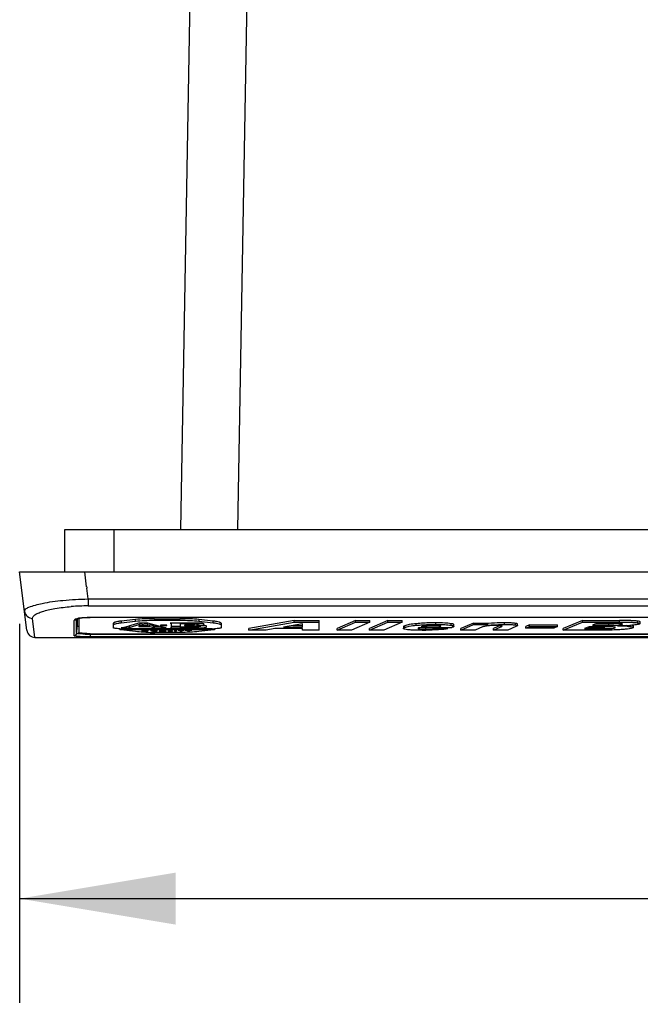
# Model space of a CAD drawing. Units: inches. Extents: x 0 to 17, y 0 to 11.
# Drawn here: x 3.5 to 4.2, y 8.8 to 10 of the extents above; entities that cross this region are included whole.
import ezdxf

# ---------------------------------------------------------------- set-up
doc = ezdxf.new("R2010")
doc.units = ezdxf.units.IN
doc.header["$LTSCALE"] = 0.935
doc.header["$MEASUREMENT"] = 0
doc.layers.get('0').update_dxf_attribs({"linetype": 'CONTINUOUS'})
doc.styles.get("Standard").update_dxf_attribs({"font": 'txt', "width": 0.8})
doc.dimstyles.new('DIMSTYLE_1', dxfattribs={"dimtxt": 0.15625, "dimasz": 0.1875, "dimexe": 0.125, "dimexo": 0.0625, "dimgap": 0.078125, "dimtad": 0, "dimtih": 1, "dimtoh": 1, "dimdec": 1, "dimlfac": 2, "dimzin": 0, "dimdsep": 46, "dimtxsty": 'STANDARD', "dimblk": '_FILLED', "dimblk1": '_FILLED', "dimblk2": '_FILLED', "dimcen": 0.09, "dimadec": 1, "dimazin": 0, "dimtp": 0.05, "dimtm": 0.05, "dimtfac": 1, "dimtdec": 1, "dimtofl": 0, "dimtmove": 0, "dimatfit": 3, "dimldrblk": '_FILLED', "dimfxl": 1, "dimtolj": 1, "dimtzin": 0, "dimarcsym": 0})

# ---------------------------------------------------------------- blocks, each defined once
blk = doc.blocks.new('_FILLED')
at = {"color": 0, "linetype": 'BYBLOCK'}
blk.add_solid([(0, 0), (-1, 0.1667), (-1, -0.1667)], dxfattribs=at)
blk = doc.blocks.new('*D1')
at = {"color": 2, "linetype": 'CONTINUOUS'}
for p, q in [((3.485, 9.2421), (3.485, 8.7872)), ((9.1347, 9.2421), (9.1347, 8.7872)), ((3.485, 8.9122), (5.9192, 8.9122)), ((9.1347, 8.9122), (6.7005, 8.9122))]:
    blk.add_line(p, q, dxfattribs=at)
at = {"color": 2, "linetype": 'CONTINUOUS', "xscale": 0.1875, "yscale": 0.1875, "zscale": 0.1875, "rotation": 180}
blk.add_blockref('_FILLED', (3.485, 8.9122), dxfattribs=at)
at = {"color": 2, "linetype": 'CONTINUOUS', "xscale": 0.1875, "yscale": 0.1875, "zscale": 0.1875}
blk.add_blockref('_FILLED', (9.1347, 8.9122), dxfattribs=at)
at = {"color": 2, "linetype": 'CONTINUOUS', "insert": (6.3099, 8.9903), "char_height": 0.15625, "width": 0.625, "attachment_point": 2, "line_spacing_factor": 0.9}
blk.add_mtext('287.0', dxfattribs=at)

msp = doc.modelspace()

# ---------------------------------------------------------------- linework, layer by layer
at = {"color": 7, "linetype": 'CONTINUOUS'}
for p, q in [((3.6892, 9.9936), (3.6781, 9.3554)), ((3.747, 9.3554), (3.7581, 9.9936)), ((3.5392, 9.3046), (3.5392, 9.3554)), ((3.5392, 9.3554), (9.0805, 9.3554)), ((3.5982, 9.3554), (3.5982, 9.3046)), ((3.4937, 9.2345), (3.485, 9.3046)), ((3.485, 9.3046), (4.2429, 9.3046)), ((3.5654, 9.2865), (3.5632, 9.3046)), ((3.5655, 9.2865), (3.5655, 9.285)), ((3.5672, 9.2721), (3.5656, 9.285)), ((3.5672, 9.2721), (3.5672, 9.2637)), ((3.5672, 9.2721), (9.0525, 9.2721)), ((3.5672, 9.2637), (9.0525, 9.2637)), ((3.5034, 9.2259), (3.5006, 9.2488)), ((3.5534, 9.2478), (3.5534, 9.2479)), ((3.5535, 9.2479), (3.5535, 9.2481)), ((3.5539, 9.2482), (3.5539, 9.2398)), ((3.5555, 9.2487), (3.56, 9.2494)), ((3.5559, 9.2488), (3.5559, 9.2319)), ((3.5596, 9.2494), (3.5562, 9.2489)), ((3.566, 9.2499), (3.5596, 9.2494)), ((3.56, 9.2494), (3.5666, 9.2499)), ((3.5666, 9.2499), (3.5697, 9.2499)), ((3.5697, 9.2499), (3.5697, 9.25)), ((4.6406, 9.25), (3.5697, 9.25)), ((3.6242, 9.2474), (3.607, 9.2455)), ((3.6242, 9.2454), (3.6242, 9.2474)), ((3.6471, 9.2484), (3.6471, 9.2465)), ((3.6471, 9.2484), (3.6773, 9.2484)), ((3.6773, 9.2465), (3.6773, 9.2484)), ((3.7002, 9.2474), (3.7002, 9.2454)), ((3.7174, 9.2455), (3.7002, 9.2474)), ((3.5504, 9.2279), (3.5504, 9.2464)), ((3.5518, 9.2468), (3.5505, 9.2465)), ((3.5535, 9.2307), (3.5539, 9.2398)), ((3.5975, 9.2375), (3.5975, 9.2429)), ((3.6054, 9.2363), (3.6054, 9.2352)), ((3.6054, 9.2352), (3.6063, 9.2354)), ((3.6063, 9.2354), (3.6083, 9.2355)), ((3.6069, 9.2373), (3.6164, 9.2373)), ((3.607, 9.2455), (3.607, 9.2435)), ((3.607, 9.2435), (3.6242, 9.2454)), ((3.6083, 9.2363), (3.6083, 9.2355)), ((3.7161, 9.2363), (3.6083, 9.2363)), ((3.6083, 9.2355), (3.7161, 9.2355)), ((3.6278, 9.2432), (3.6121, 9.2381)), ((3.6158, 9.2393), (3.6164, 9.2393)), ((3.617, 9.2396), (3.6164, 9.2393)), ((3.6164, 9.2373), (3.6164, 9.2393)), ((3.6164, 9.2373), (3.617, 9.2376)), ((3.628, 9.2432), (3.617, 9.2396)), ((3.617, 9.2376), (3.6306, 9.2421)), ((3.617, 9.2396), (3.617, 9.2376)), ((3.6388, 9.2432), (3.6278, 9.2432)), ((3.628, 9.2396), (3.628, 9.239)), ((3.6391, 9.2396), (3.628, 9.2396)), ((3.628, 9.239), (3.6415, 9.239)), ((3.6306, 9.2421), (3.6306, 9.2432)), ((3.6306, 9.2421), (3.6391, 9.2396)), ((3.6391, 9.2416), (3.6335, 9.2432)), ((3.6567, 9.238), (3.6388, 9.2432)), ((3.6391, 9.2396), (3.6391, 9.2416)), ((3.6391, 9.2409), (3.6415, 9.2409)), ((3.6415, 9.239), (3.6415, 9.2409)), ((3.6458, 9.2397), (3.6415, 9.2409)), ((3.6415, 9.239), (3.6458, 9.2377)), ((3.6458, 9.2377), (3.6458, 9.2397)), ((3.6466, 9.2393), (3.6458, 9.2397)), ((3.6458, 9.2377), (3.6466, 9.2373)), ((3.6466, 9.2393), (3.6466, 9.2373)), ((3.6466, 9.2393), (3.6524, 9.2393)), ((3.6466, 9.2373), (3.6608, 9.2373)), ((3.6471, 9.2465), (3.6773, 9.2465)), ((3.6542, 9.2406), (3.6542, 9.24)), ((3.6618, 9.2406), (3.6542, 9.2406)), ((3.6542, 9.24), (3.6618, 9.24)), ((3.6608, 9.2373), (3.6567, 9.238)), ((3.6618, 9.24), (3.6618, 9.2406)), ((3.6968, 9.2432), (3.6658, 9.2432)), ((3.666, 9.2373), (3.6998, 9.2373)), ((3.6669, 9.2432), (3.6669, 9.238)), ((3.6669, 9.2393), (3.6783, 9.2393)), ((3.6783, 9.238), (3.6783, 9.2432)), ((3.6783, 9.2425), (3.6911, 9.2425)), ((3.6944, 9.238), (3.6783, 9.238)), ((3.6831, 9.2406), (3.6831, 9.24)), ((3.6911, 9.2406), (3.6831, 9.2406)), ((3.6831, 9.24), (3.6944, 9.24)), ((3.6911, 9.2425), (3.6911, 9.2432)), ((3.6944, 9.2432), (3.6944, 9.241)), ((3.6975, 9.2417), (3.6944, 9.242)), ((3.6944, 9.24), (3.6944, 9.241)), ((3.6978, 9.2416), (3.6975, 9.2417)), ((3.6978, 9.2416), (3.6978, 9.2384)), ((3.6978, 9.2393), (3.6998, 9.2393)), ((3.6981, 9.2404), (3.6981, 9.2423)), ((3.701, 9.2404), (3.6981, 9.2404)), ((3.6998, 9.2373), (3.6998, 9.2393)), ((3.7002, 9.2454), (3.7174, 9.2435)), ((3.7058, 9.2402), (3.701, 9.2404)), ((3.7074, 9.2397), (3.7027, 9.2393)), ((3.7062, 9.2413), (3.7062, 9.2421)), ((3.7083, 9.2399), (3.7074, 9.2397)), ((3.7093, 9.2384), (3.7093, 9.2394)), ((3.7161, 9.2355), (3.7161, 9.2363)), ((3.7161, 9.2355), (3.7182, 9.2354)), ((3.7174, 9.2435), (3.7174, 9.2455)), ((3.7182, 9.2354), (3.719, 9.2352)), ((3.719, 9.2363), (3.719, 9.2352)), ((3.7269, 9.2429), (3.7269, 9.2375)), ((3.8146, 9.2462), (3.76, 9.2365)), ((3.76, 9.2346), (3.8146, 9.2443)), ((3.76, 9.2346), (3.76, 9.2365)), ((3.7914, 9.2364), (3.7809, 9.2346)), ((3.8245, 9.2364), (3.7914, 9.2364)), ((3.8245, 9.2423), (3.8019, 9.2383)), ((3.8019, 9.2383), (3.8245, 9.2383)), ((3.8129, 9.2403), (3.8245, 9.2403)), ((3.8146, 9.2443), (3.8146, 9.2462)), ((3.8146, 9.2462), (3.8446, 9.2462)), ((3.8146, 9.2443), (3.8446, 9.2443)), ((3.8245, 9.2383), (3.8245, 9.2423)), ((3.8245, 9.2346), (3.8245, 9.2364)), ((3.8446, 9.2346), (3.8446, 9.2462)), ((3.8882, 9.2462), (3.8663, 9.2365)), ((3.8663, 9.2346), (3.8882, 9.2443)), ((3.8663, 9.2346), (3.8663, 9.2365)), ((3.9054, 9.2443), (3.8834, 9.2346)), ((3.8882, 9.2443), (3.8882, 9.2462)), ((3.8882, 9.2462), (3.9054, 9.2462)), ((3.8882, 9.2443), (3.9054, 9.2443)), ((3.9271, 9.2462), (3.9051, 9.2365)), ((3.9051, 9.2346), (3.9271, 9.2443)), ((3.9051, 9.2346), (3.9051, 9.2365)), ((3.9054, 9.2443), (3.9054, 9.2462)), ((3.9442, 9.2443), (3.9223, 9.2346)), ((3.9271, 9.2443), (3.9271, 9.2462)), ((3.9271, 9.2462), (3.9442, 9.2462)), ((3.9271, 9.2443), (3.9442, 9.2443)), ((3.9442, 9.2443), (3.9442, 9.2462)), ((3.9458, 9.2386), (3.9458, 9.2366)), ((3.9475, 9.238), (3.9475, 9.2399)), ((3.9612, 9.2405), (3.9612, 9.2424)), ((4.0034, 9.2374), (3.9641, 9.2374)), ((3.969, 9.2392), (3.9672, 9.2386)), ((3.9672, 9.2386), (3.9893, 9.2386)), ((3.9725, 9.2357), (3.9725, 9.2374)), ((3.9888, 9.24), (3.9824, 9.2402)), ((3.9846, 9.2415), (3.9846, 9.2434)), ((3.9886, 9.2374), (3.9886, 9.2367)), ((3.9886, 9.2367), (3.9988, 9.236)), ((3.9893, 9.2386), (3.9893, 9.2399)), ((3.9988, 9.236), (3.9988, 9.2374)), ((4.0031, 9.2405), (4.0031, 9.2424)), ((4.0049, 9.238), (4.0034, 9.2374)), ((4.0064, 9.2392), (4.0064, 9.2412)), ((4.0298, 9.2432), (4.0146, 9.2365)), ((4.0146, 9.2346), (4.0298, 9.2413)), ((4.0146, 9.2346), (4.0146, 9.2365)), ((4.0298, 9.2413), (4.0298, 9.2432)), ((4.0298, 9.2432), (4.0469, 9.2432)), ((4.0298, 9.2413), (4.0469, 9.2413)), ((4.0408, 9.2385), (4.0318, 9.2346)), ((4.0469, 9.2413), (4.0445, 9.2402)), ((4.0469, 9.2413), (4.0469, 9.2432)), ((4.0621, 9.2401), (4.0541, 9.2365)), ((4.0541, 9.2346), (4.0627, 9.2384)), ((4.0541, 9.2346), (4.0541, 9.2365)), ((4.0627, 9.2384), (4.0627, 9.24)), ((4.0643, 9.2395), (4.064, 9.2398)), ((4.0671, 9.2414), (4.0671, 9.2434)), ((4.0807, 9.2388), (4.0713, 9.2346)), ((4.0804, 9.2408), (4.0804, 9.2428)), ((4.0828, 9.2399), (4.0807, 9.2388)), ((4.0828, 9.2399), (4.0828, 9.2419)), ((4.0828, 9.2399), (4.0828, 9.2399)), ((4.0971, 9.2408), (4.0927, 9.2389)), ((4.0927, 9.2369), (4.0927, 9.2389)), ((4.0927, 9.2369), (4.0971, 9.2388)), ((4.1263, 9.2369), (4.0927, 9.2369)), ((4.0971, 9.2388), (4.0971, 9.2408)), ((4.0971, 9.2408), (4.1307, 9.2408)), ((4.0971, 9.2388), (4.1307, 9.2388)), ((4.1307, 9.2388), (4.1263, 9.2369)), ((4.1307, 9.2388), (4.1307, 9.2408)), ((4.1609, 9.2462), (4.1377, 9.2365)), ((4.1377, 9.2346), (4.1609, 9.2443)), ((4.1377, 9.2346), (4.1377, 9.2365)), ((4.1609, 9.2443), (4.1609, 9.2462)), ((4.1609, 9.2462), (4.2051, 9.2462)), ((4.1609, 9.2443), (4.2051, 9.2443)), ((4.1687, 9.2387), (4.1631, 9.2364)), ((4.1631, 9.2364), (4.1846, 9.2364)), ((4.1678, 9.2383), (4.1846, 9.2383)), ((4.1867, 9.2387), (4.1687, 9.2387)), ((4.1778, 9.2425), (4.173, 9.2405)), ((4.173, 9.2405), (4.1926, 9.2405)), ((4.1778, 9.2425), (4.1926, 9.2425)), ((4.1977, 9.2425), (4.1778, 9.2425)), ((4.1846, 9.2364), (4.1846, 9.2383)), ((4.1946, 9.2386), (4.1875, 9.2383)), ((4.1926, 9.2405), (4.1926, 9.2425)), ((4.1998, 9.2375), (4.1998, 9.2381)), ((4.1998, 9.2375), (4.2003, 9.2378)), ((4.2135, 9.2401), (4.2028, 9.2397)), ((4.2028, 9.2397), (4.2145, 9.2392)), ((4.2051, 9.2443), (4.2051, 9.2462)), ((4.2086, 9.2415), (4.2086, 9.242)), ((4.2086, 9.2415), (4.2089, 9.2418)), ((4.2145, 9.2392), (4.2145, 9.2401)), ((4.2219, 9.2378), (4.2219, 9.2398)), ((4.227, 9.2435), (4.227, 9.2454)), ((4.23, 9.2425), (4.2294, 9.2419)), ((4.23, 9.2425), (4.23, 9.2444)), ((3.5034, 9.2259), (3.5442, 9.2259)), ((3.5442, 9.2259), (3.5594, 9.2259)), ((3.5547, 9.2303), (3.5535, 9.2307)), ((3.5594, 9.2259), (9.0612, 9.2259)), ((3.5697, 9.2303), (4.6406, 9.2303)), ((3.5697, 9.2298), (3.5697, 9.227)), ((3.5697, 9.2298), (4.6406, 9.2298)), ((3.5697, 9.227), (4.6406, 9.227)), ((3.6063, 9.235), (3.6054, 9.2352)), ((3.6242, 9.233), (3.6063, 9.235)), ((3.6336, 9.2347), (3.6316, 9.2345)), ((3.6316, 9.2345), (3.6316, 9.2336)), ((3.6316, 9.2336), (3.6322, 9.2334)), ((3.6322, 9.2334), (3.6336, 9.2334)), ((3.6336, 9.2347), (3.6336, 9.2334)), ((3.6372, 9.2347), (3.6336, 9.2347)), ((3.6336, 9.2334), (3.6357, 9.2334)), ((3.6339, 9.2337), (3.6339, 9.2347)), ((3.6339, 9.2344), (3.6343, 9.2344)), ((3.6346, 9.2336), (3.6339, 9.2337)), ((3.6343, 9.2344), (3.6346, 9.2345)), ((3.6346, 9.2347), (3.6346, 9.2345)), ((3.6346, 9.2345), (3.6362, 9.2345)), ((3.6362, 9.2336), (3.6346, 9.2336)), ((3.6357, 9.2334), (3.6357, 9.2336)), ((3.6357, 9.2334), (3.6367, 9.2332)), ((3.6362, 9.2345), (3.6362, 9.2347)), ((3.6362, 9.2345), (3.6369, 9.2344)), ((3.6365, 9.2336), (3.6362, 9.2336)), ((3.6369, 9.2337), (3.6365, 9.2336)), ((3.6367, 9.2332), (3.6367, 9.2337)), ((3.6367, 9.2332), (3.6393, 9.2332)), ((3.6369, 9.2347), (3.6369, 9.2337)), ((3.638, 9.2334), (3.638, 9.2347)), ((3.638, 9.2334), (3.6393, 9.2336)), ((3.6393, 9.2332), (3.638, 9.2334)), ((3.6393, 9.2345), (3.6381, 9.2347)), ((3.6393, 9.2336), (3.6393, 9.2345)), ((3.6426, 9.2347), (3.6426, 9.2336)), ((3.645, 9.2347), (3.6426, 9.2347)), ((3.6426, 9.2336), (3.6446, 9.2334)), ((3.6446, 9.2347), (3.6446, 9.2334)), ((3.6446, 9.2334), (3.6481, 9.2334)), ((3.645, 9.2337), (3.645, 9.2347)), ((3.6457, 9.2336), (3.645, 9.2337)), ((3.6473, 9.2336), (3.6457, 9.2336)), ((3.6773, 9.2319), (3.6471, 9.2319)), ((3.648, 9.2337), (3.6473, 9.2336)), ((3.648, 9.2347), (3.648, 9.2337)), ((3.6501, 9.2347), (3.648, 9.2347)), ((3.6481, 9.2334), (3.6481, 9.2337)), ((3.6488, 9.2334), (3.6501, 9.2336)), ((3.6501, 9.2336), (3.6501, 9.2347)), ((3.6549, 9.2347), (3.6525, 9.2334)), ((3.6525, 9.2334), (3.6549, 9.2334)), ((3.6549, 9.2334), (3.6549, 9.2347)), ((3.6584, 9.2347), (3.6549, 9.2347)), ((3.6549, 9.2334), (3.6554, 9.2336)), ((3.6554, 9.2336), (3.6554, 9.2347)), ((3.6554, 9.2336), (3.6579, 9.2336)), ((3.6557, 9.2338), (3.6557, 9.2347)), ((3.6557, 9.2338), (3.6567, 9.2344)), ((3.6576, 9.2338), (3.6557, 9.2338)), ((3.6567, 9.2344), (3.6567, 9.2347)), ((3.6567, 9.2344), (3.6576, 9.2338)), ((3.6576, 9.2338), (3.6576, 9.2347)), ((3.6579, 9.2336), (3.6579, 9.2347)), ((3.6579, 9.2336), (3.6584, 9.2334)), ((3.6584, 9.2334), (3.6584, 9.2347)), ((3.6608, 9.2334), (3.6584, 9.2347)), ((3.6584, 9.2334), (3.6608, 9.2334)), ((3.6632, 9.2347), (3.6632, 9.2334)), ((3.6656, 9.2347), (3.6632, 9.2347)), ((3.6632, 9.2334), (3.6687, 9.2334)), ((3.6656, 9.2336), (3.6656, 9.2347)), ((3.6687, 9.2336), (3.6656, 9.2336)), ((3.6687, 9.2334), (3.6687, 9.2336)), ((3.6709, 9.2347), (3.6709, 9.2334)), ((3.6733, 9.2347), (3.6709, 9.2347)), ((3.6709, 9.2334), (3.6733, 9.2334)), ((3.6733, 9.2334), (3.6733, 9.2347)), ((3.6754, 9.2347), (3.6754, 9.2345)), ((3.6821, 9.2347), (3.6754, 9.2347)), ((3.6754, 9.2345), (3.6776, 9.2345)), ((3.6776, 9.2334), (3.6776, 9.2347)), ((3.6776, 9.2334), (3.68, 9.2334)), ((3.68, 9.2334), (3.68, 9.2347)), ((3.68, 9.2345), (3.6821, 9.2345)), ((3.6821, 9.2345), (3.6821, 9.2347)), ((3.6834, 9.2347), (3.6865, 9.234)), ((3.686, 9.2347), (3.6834, 9.2347)), ((3.6877, 9.2343), (3.686, 9.2347)), ((3.6865, 9.2334), (3.6865, 9.2347)), ((3.6865, 9.2334), (3.6888, 9.2334)), ((3.6893, 9.2347), (3.6877, 9.2343)), ((3.6888, 9.2334), (3.6888, 9.2347)), ((3.6888, 9.234), (3.6919, 9.2347)), ((3.6919, 9.2347), (3.6893, 9.2347)), ((3.7182, 9.235), (3.7002, 9.233)), ((3.719, 9.2352), (3.7182, 9.235)), ((3.7809, 9.2346), (3.76, 9.2346)), ((3.8446, 9.2346), (3.8245, 9.2346)), ((3.8834, 9.2346), (3.8663, 9.2346)), ((3.9223, 9.2346), (3.9051, 9.2346)), ((4.0318, 9.2346), (4.0146, 9.2346)), ((4.0713, 9.2346), (4.0541, 9.2346)), ((4.1851, 9.2346), (4.1377, 9.2346))]:
    msp.add_line(p, q, dxfattribs=at)
msp.add_lwpolyline([(3.5529, 9.2479), (3.5529, 9.2479), (3.5532, 9.248), (3.5555, 9.2487)], dxfattribs=at)
for centre, radius, start, end in [((3.5669, 8.9987), 0.265, 89.9274, 94.3226), ((3.5697, 9.151), 0.099, 91.3924, 92.1152), ((3.5697, 9.1514), 0.0986, 90.0031, 91.3966), ((3.6083, 9.3289), 0.0926, 268.1978, 270.0169), ((3.6998, 9.3226), 0.0834, 269.9999, 270.8356), ((3.6999, 9.3175), 0.0782, 270.8209, 272.0782), ((3.7161, 9.3289), 0.0926, 269.9831, 271.8021), ((3.9725, 9.3667), 0.1309, 269.9949, 277.045), ((4.0633, 9.084), 0.1573, 95.6038, 96.8614), ((4.0637, 9.0819), 0.1614, 95.6094, 95.9797), ((4.1847, 9.4796), 0.2413, 269.9739, 270.6673), ((4.1927, 9.5578), 0.3153, 269.9762, 270.5491), ((4.1937, 9.4613), 0.2189, 270.5248, 271.2569), ((4.1963, 9.6015), 0.3618, 272.7303, 272.8986), ((4.2036, 9.4631), 0.2232, 272.8349, 273.6639), ((3.5034, 9.2357), 0.00984, 187.0011, 270.0002), ((3.5505, 9.2309), 0.00295, 269.9616, 356.9386), ((3.5675, 9.5331), 0.3061, 268.4781, 269.0469), ((3.5695, 9.6563), 0.4293, 269.0485, 270.0241), ((3.5695, 9.5388), 0.309, 268.8858, 270.0299), ((3.6471, 9.5109), 0.279, 267.8562, 270.0082), ((3.6373, 9.2183), 0.0165, 87.2396, 90.06), ((3.6481, 9.25), 0.0166, 269.9492, 272.6304), ((3.9681, 9.6478), 0.4132, 270.0099, 270.6194)]:
    msp.add_arc(centre, radius, start, end, dxfattribs=at)
for points, knots in [([(3.4909, 9.2573), (3.4908, 9.2582), (3.4924, 9.2605), (3.4995, 9.2638), (3.5148, 9.2678), (3.5386, 9.2709), (3.5571, 9.2719), (3.5672, 9.2721)], [0, 0, 0, 0, 0.032662, 0.09139, 0.301853, 0.619947, 1, 1, 1, 1]), ([(3.5006, 9.2488), (3.5005, 9.2505), (3.5032, 9.2532), (3.5075, 9.2553), (3.5129, 9.2573), (3.5197, 9.2591), (3.5311, 9.2614), (3.5404, 9.2624), (3.5469, 9.2629)], [0, 0, 0, 0, 0.099238, 0.185386, 0.299623, 0.440973, 0.607127, 1, 1, 1, 1]), ([(3.4909, 9.2573), (3.4911, 9.255), (3.4935, 9.2505), (3.4983, 9.2488), (3.5006, 9.2488)], [0, 0, 0, 0, 0.497223, 1, 1, 1, 1]), ([(3.552, 9.2478), (3.5518, 9.2477), (3.5512, 9.2474), (3.5504, 9.2469), (3.5504, 9.2464)], [0, 0, 0, 0, 0.357417, 1, 1, 1, 1]), ([(3.5562, 9.2489), (3.5558, 9.2489), (3.5544, 9.2486), (3.553, 9.2482), (3.552, 9.2478)], [0, 0, 0, 0, 0.298705, 1, 1, 1, 1]), ([(3.5535, 9.2307), (3.5534, 9.2316), (3.5533, 9.2373), (3.5534, 9.243), (3.5534, 9.2478)], [0, 0, 0, 0, 0.154491, 1, 1, 1, 1]), ([(3.6471, 9.2484), (3.643, 9.2484), (3.6353, 9.2483), (3.6277, 9.2478), (3.6242, 9.2474)], [0, 0, 0, 0, 0.540561, 1, 1, 1, 1]), ([(3.7002, 9.2474), (3.6967, 9.2478), (3.6891, 9.2483), (3.6815, 9.2484), (3.6773, 9.2484)], [0, 0, 0, 0, 0.459439, 1, 1, 1, 1]), ([(3.5555, 9.239), (3.5551, 9.2391), (3.5546, 9.2392), (3.5539, 9.2396), (3.5539, 9.2398)], [0, 0, 0, 0, 0.686742, 1, 1, 1, 1]), ([(3.607, 9.2455), (3.6057, 9.2453), (3.6033, 9.245), (3.6006, 9.2445), (3.599, 9.244), (3.5981, 9.2436), (3.5975, 9.2432), (3.5975, 9.2429)], [0, 0, 0, 0, 0.405094, 0.709833, 0.821637, 0.905985, 1, 1, 1, 1]), ([(3.5975, 9.2409), (3.5975, 9.2412), (3.5981, 9.2417), (3.599, 9.242), (3.6006, 9.2425), (3.6033, 9.243), (3.6057, 9.2433), (3.607, 9.2435)], [0, 0, 0, 0, 0.094015, 0.178363, 0.290167, 0.594906, 1, 1, 1, 1]), ([(3.6054, 9.2363), (3.6043, 9.2363), (3.6024, 9.2364), (3.6, 9.2367), (3.5984, 9.237), (3.5977, 9.2372), (3.5975, 9.2374), (3.5975, 9.2375)], [0, 0, 0, 0, 0.392043, 0.706632, 0.912869, 0.97008, 1, 1, 1, 1]), ([(3.6121, 9.2381), (3.6114, 9.2378), (3.6097, 9.2376), (3.608, 9.2374), (3.6069, 9.2373)], [0, 0, 0, 0, 0.39667, 1, 1, 1, 1]), ([(3.6242, 9.2454), (3.6277, 9.2458), (3.6353, 9.2463), (3.643, 9.2465), (3.6471, 9.2465)], [0, 0, 0, 0, 0.459439, 1, 1, 1, 1]), ([(3.6658, 9.2432), (3.6661, 9.2431), (3.6665, 9.243), (3.6669, 9.2426), (3.6669, 9.2425)], [0, 0, 0, 0, 0.663196, 1, 1, 1, 1]), ([(3.6669, 9.238), (3.6669, 9.2378), (3.6666, 9.2375), (3.6662, 9.2374), (3.666, 9.2373)], [0, 0, 0, 0, 0.345065, 1, 1, 1, 1]), ([(3.6773, 9.2465), (3.6815, 9.2465), (3.6891, 9.2463), (3.6967, 9.2458), (3.7002, 9.2454)], [0, 0, 0, 0, 0.540561, 1, 1, 1, 1]), ([(3.6911, 9.2425), (3.6915, 9.2425), (3.6923, 9.2425), (3.6933, 9.2424), (3.694, 9.2423), (3.6943, 9.2422), (3.6944, 9.2422), (3.6944, 9.2421)], [0, 0, 0, 0, 0.376151, 0.69579, 0.911766, 0.971362, 1, 1, 1, 1]), ([(3.6944, 9.241), (3.6944, 9.241), (3.6943, 9.2409), (3.694, 9.2408), (3.6933, 9.2407), (3.6923, 9.2406), (3.6915, 9.2406), (3.6911, 9.2406)], [0, 0, 0, 0, 0.028638, 0.088234, 0.30421, 0.623849, 1, 1, 1, 1]), ([(3.6944, 9.24), (3.6948, 9.24), (3.6956, 9.24), (3.6966, 9.2399), (3.6973, 9.2398), (3.6976, 9.2397), (3.6977, 9.2397), (3.6978, 9.2397)], [0, 0, 0, 0, 0.356438, 0.666244, 0.889156, 0.959217, 1, 1, 1, 1]), ([(3.6978, 9.2384), (3.6978, 9.2383), (3.6977, 9.2383), (3.6974, 9.2382), (3.6967, 9.2381), (3.6956, 9.238), (3.6948, 9.238), (3.6944, 9.238)], [0, 0, 0, 0, 0.028638, 0.088234, 0.30421, 0.623849, 1, 1, 1, 1]), ([(3.7062, 9.2421), (3.7062, 9.2422), (3.7059, 9.2424), (3.7054, 9.2426), (3.7045, 9.2428), (3.7028, 9.243), (3.7002, 9.2432), (3.698, 9.2432), (3.6968, 9.2432)], [0, 0, 0, 0, 0.028624, 0.088235, 0.180998, 0.304343, 0.623885, 1, 1, 1, 1]), ([(3.6978, 9.2397), (3.6978, 9.2397), (3.6978, 9.2396), (3.6978, 9.2396), (3.6978, 9.2396)], [0, 0, 0, 0, 0.543713, 1, 1, 1, 1]), ([(3.7047, 9.2427), (3.7037, 9.2425), (3.7015, 9.2424), (3.6993, 9.2423), (3.6981, 9.2423)], [0, 0, 0, 0, 0.439885, 1, 1, 1, 1]), ([(3.6981, 9.2404), (3.6991, 9.2404), (3.7011, 9.2404), (3.7033, 9.2406), (3.7048, 9.2407), (3.7055, 9.2409), (3.706, 9.241), (3.7062, 9.2412), (3.7062, 9.2413)], [0, 0, 0, 0, 0.376115, 0.695658, 0.819003, 0.911765, 0.971376, 1, 1, 1, 1]), ([(3.6998, 9.2373), (3.701, 9.2373), (3.7032, 9.2374), (3.7059, 9.2375), (3.7076, 9.2378), (3.7084, 9.2379), (3.709, 9.2381), (3.7093, 9.2383), (3.7093, 9.2384)], [0, 0, 0, 0, 0.376115, 0.695658, 0.819003, 0.911765, 0.971376, 1, 1, 1, 1]), ([(3.7093, 9.2394), (3.7093, 9.2395), (3.7089, 9.2397), (3.7083, 9.2399), (3.7072, 9.2401), (3.7063, 9.2401), (3.7058, 9.2402)], [0, 0, 0, 0, 0.088765, 0.286983, 0.595592, 1, 1, 1, 1]), ([(3.7269, 9.2429), (3.7269, 9.2432), (3.7263, 9.2436), (3.7254, 9.244), (3.7238, 9.2445), (3.7211, 9.245), (3.7188, 9.2453), (3.7174, 9.2455)], [0, 0, 0, 0, 0.094015, 0.178363, 0.290167, 0.594906, 1, 1, 1, 1]), ([(3.7174, 9.2435), (3.7188, 9.2433), (3.7211, 9.243), (3.7238, 9.2425), (3.7254, 9.242), (3.7263, 9.2417), (3.7269, 9.2412), (3.7269, 9.2409)], [0, 0, 0, 0, 0.405094, 0.709833, 0.821637, 0.905985, 1, 1, 1, 1]), ([(3.7269, 9.2375), (3.7269, 9.2374), (3.7267, 9.2372), (3.726, 9.237), (3.7244, 9.2367), (3.722, 9.2364), (3.7201, 9.2363), (3.719, 9.2363)], [0, 0, 0, 0, 0.02992, 0.087131, 0.293369, 0.607958, 1, 1, 1, 1]), ([(3.9475, 9.2399), (3.9471, 9.2397), (3.9465, 9.2394), (3.9458, 9.2389), (3.9458, 9.2386)], [0, 0, 0, 0, 0.648676, 1, 1, 1, 1]), ([(3.9458, 9.2366), (3.9458, 9.2369), (3.9465, 9.2375), (3.9471, 9.2378), (3.9475, 9.238)], [0, 0, 0, 0, 0.351324, 1, 1, 1, 1]), ([(3.9474, 9.2357), (3.9472, 9.2357), (3.9467, 9.2359), (3.9462, 9.2361), (3.9458, 9.2364), (3.9458, 9.2366)], [0, 0, 0, 0, 0.387792, 0.671757, 1, 1, 1, 1]), ([(3.9682, 9.2346), (3.9658, 9.2346), (3.9614, 9.2346), (3.9555, 9.2347), (3.951, 9.2351), (3.9484, 9.2354), (3.9474, 9.2357)], [0, 0, 0, 0, 0.34553, 0.629151, 0.848034, 1, 1, 1, 1]), ([(3.9612, 9.2424), (3.9584, 9.2422), (3.9546, 9.2417), (3.95, 9.2408), (3.9483, 9.2402), (3.9475, 9.2399)], [0, 0, 0, 0, 0.607212, 0.830974, 1, 1, 1, 1]), ([(3.9475, 9.238), (3.9483, 9.2383), (3.95, 9.2388), (3.9546, 9.2398), (3.9584, 9.2402), (3.9612, 9.2405)], [0, 0, 0, 0, 0.169026, 0.392788, 1, 1, 1, 1]), ([(3.9846, 9.2434), (3.9825, 9.2434), (3.9747, 9.2433), (3.9669, 9.243), (3.9612, 9.2424)], [0, 0, 0, 0, 0.276541, 1, 1, 1, 1]), ([(3.9612, 9.2405), (3.963, 9.2406), (3.9708, 9.2413), (3.9786, 9.2415), (3.9846, 9.2415)], [0, 0, 0, 0, 0.225218, 1, 1, 1, 1]), ([(3.9641, 9.2374), (3.9639, 9.2373), (3.9636, 9.2371), (3.9634, 9.2368), (3.9634, 9.2367)], [0, 0, 0, 0, 0.639827, 1, 1, 1, 1]), ([(3.9634, 9.2367), (3.9634, 9.2366), (3.9636, 9.2364), (3.9641, 9.2362), (3.9648, 9.2361), (3.9663, 9.2359), (3.9689, 9.2357), (3.9712, 9.2357), (3.9725, 9.2357)], [0, 0, 0, 0, 0.029828, 0.080694, 0.15924, 0.267113, 0.572861, 1, 1, 1, 1]), ([(3.9824, 9.2402), (3.9797, 9.2402), (3.976, 9.2402), (3.9716, 9.2397), (3.9698, 9.2394), (3.969, 9.2392)], [0, 0, 0, 0, 0.598829, 0.823693, 1, 1, 1, 1]), ([(3.9988, 9.236), (3.9968, 9.2358), (3.9881, 9.235), (3.9793, 9.2347), (3.9725, 9.2346)], [0, 0, 0, 0, 0.226212, 1, 1, 1, 1]), ([(4.0031, 9.2424), (4.0006, 9.2428), (3.9944, 9.2433), (3.9882, 9.2434), (3.9846, 9.2434)], [0, 0, 0, 0, 0.414936, 1, 1, 1, 1]), ([(3.9846, 9.2415), (3.9882, 9.2415), (3.9944, 9.2414), (4.0006, 9.2409), (4.0031, 9.2405)], [0, 0, 0, 0, 0.585064, 1, 1, 1, 1]), ([(3.9906, 9.2394), (3.9906, 9.2396), (3.9898, 9.2399), (3.9892, 9.2399), (3.9888, 9.24)], [0, 0, 0, 0, 0.292277, 1, 1, 1, 1]), ([(3.9893, 9.2386), (3.9896, 9.2387), (3.9901, 9.2389), (3.9906, 9.2392), (3.9906, 9.2394)], [0, 0, 0, 0, 0.684712, 1, 1, 1, 1]), ([(4.0064, 9.2412), (4.0064, 9.2413), (4.0062, 9.2416), (4.0055, 9.2419), (4.0045, 9.2422), (4.0036, 9.2424), (4.0031, 9.2424)], [0, 0, 0, 0, 0.109193, 0.293862, 0.585737, 1, 1, 1, 1]), ([(4.0031, 9.2405), (4.0036, 9.2404), (4.0045, 9.2403), (4.0055, 9.2399), (4.0062, 9.2397), (4.0064, 9.2393), (4.0064, 9.2392)], [0, 0, 0, 0, 0.414263, 0.706138, 0.890807, 1, 1, 1, 1]), ([(4.0064, 9.2392), (4.0064, 9.239), (4.0059, 9.2385), (4.0053, 9.2382), (4.0049, 9.238)], [0, 0, 0, 0, 0.354085, 1, 1, 1, 1]), ([(4.0473, 9.2397), (4.046, 9.2396), (4.0441, 9.2394), (4.0419, 9.2389), (4.0411, 9.2387), (4.0408, 9.2385)], [0, 0, 0, 0, 0.610792, 0.836441, 1, 1, 1, 1]), ([(4.0574, 9.2402), (4.0565, 9.2402), (4.0532, 9.2402), (4.0498, 9.24), (4.0473, 9.2397)], [0, 0, 0, 0, 0.260445, 1, 1, 1, 1]), ([(4.0671, 9.2434), (4.0654, 9.2434), (4.059, 9.2433), (4.0526, 9.243), (4.0479, 9.2425)], [0, 0, 0, 0, 0.261644, 1, 1, 1, 1]), ([(4.0479, 9.2406), (4.0495, 9.2407), (4.0558, 9.2413), (4.0622, 9.2414), (4.0671, 9.2414)], [0, 0, 0, 0, 0.238577, 1, 1, 1, 1]), ([(4.064, 9.2398), (4.0637, 9.2399), (4.0629, 9.24), (4.0607, 9.2402), (4.0588, 9.2402), (4.0574, 9.2402)], [0, 0, 0, 0, 0.141717, 0.354089, 1, 1, 1, 1]), ([(4.0627, 9.2384), (4.0631, 9.2385), (4.0637, 9.2388), (4.0642, 9.2392), (4.0643, 9.2394), (4.0643, 9.2395)], [0, 0, 0, 0, 0.678653, 0.879923, 1, 1, 1, 1]), ([(4.0804, 9.2428), (4.0786, 9.2431), (4.0742, 9.2433), (4.0698, 9.2434), (4.0671, 9.2434)], [0, 0, 0, 0, 0.397925, 1, 1, 1, 1]), ([(4.0671, 9.2414), (4.0698, 9.2414), (4.0742, 9.2414), (4.0786, 9.2411), (4.0804, 9.2408)], [0, 0, 0, 0, 0.602075, 1, 1, 1, 1]), ([(4.0828, 9.2419), (4.0828, 9.2421), (4.0822, 9.2424), (4.0814, 9.2426), (4.0807, 9.2427), (4.0804, 9.2428)], [0, 0, 0, 0, 0.276675, 0.571787, 1, 1, 1, 1]), ([(4.0804, 9.2408), (4.0807, 9.2408), (4.0814, 9.2407), (4.0822, 9.2405), (4.0828, 9.2402), (4.0828, 9.2399)], [0, 0, 0, 0, 0.428213, 0.723325, 1, 1, 1, 1]), ([(4.1846, 9.2364), (4.1865, 9.2364), (4.1898, 9.2364), (4.1943, 9.2366), (4.1975, 9.2369), (4.1992, 9.2372), (4.1998, 9.2375)], [0, 0, 0, 0, 0.368492, 0.65745, 0.867384, 1, 1, 1, 1]), ([(4.2003, 9.2378), (4.2003, 9.2379), (4.1999, 9.2381), (4.1993, 9.2382), (4.1982, 9.2384), (4.1967, 9.2385), (4.1948, 9.2386), (4.1914, 9.2387), (4.1886, 9.2387), (4.1867, 9.2387)], [0, 0, 0, 0, 0.021726, 0.070399, 0.149133, 0.258369, 0.398158, 0.568434, 1, 1, 1, 1]), ([(4.1926, 9.2405), (4.1946, 9.2405), (4.1982, 9.2405), (4.2029, 9.2407), (4.206, 9.2409), (4.2077, 9.2412), (4.2083, 9.2414), (4.2086, 9.2415)], [0, 0, 0, 0, 0.379019, 0.671445, 0.877778, 0.949143, 1, 1, 1, 1]), ([(4.2089, 9.2418), (4.2089, 9.2419), (4.2086, 9.242), (4.2081, 9.2421), (4.2072, 9.2423), (4.206, 9.2423), (4.2044, 9.2424), (4.2016, 9.2425), (4.1993, 9.2425), (4.1977, 9.2425)], [0, 0, 0, 0, 0.021483, 0.069696, 0.147884, 0.256635, 0.396152, 0.566525, 1, 1, 1, 1]), ([(4.227, 9.2454), (4.2259, 9.2456), (4.2231, 9.2458), (4.2158, 9.2462), (4.2097, 9.2462), (4.2051, 9.2462)], [0, 0, 0, 0, 0.158518, 0.377518, 1, 1, 1, 1]), ([(4.2051, 9.2443), (4.2097, 9.2443), (4.2158, 9.2442), (4.2231, 9.2439), (4.2259, 9.2436), (4.227, 9.2435)], [0, 0, 0, 0, 0.622482, 0.841482, 1, 1, 1, 1]), ([(4.2212, 9.2373), (4.2206, 9.237), (4.2191, 9.2366), (4.2164, 9.2361), (4.2127, 9.2357), (4.21, 9.2355), (4.2084, 9.2354)], [0, 0, 0, 0, 0.146193, 0.36046, 0.644696, 1, 1, 1, 1]), ([(4.2145, 9.2392), (4.2156, 9.2391), (4.2174, 9.239), (4.2197, 9.2387), (4.2211, 9.2384), (4.2218, 9.2381), (4.2219, 9.2379), (4.2219, 9.2378)], [0, 0, 0, 0, 0.419339, 0.72468, 0.914705, 0.968083, 1, 1, 1, 1]), ([(4.2294, 9.2419), (4.2289, 9.2417), (4.2275, 9.2414), (4.225, 9.241), (4.2217, 9.2406), (4.2192, 9.2404), (4.2178, 9.2403)], [0, 0, 0, 0, 0.146049, 0.360435, 0.644818, 1, 1, 1, 1]), ([(4.2219, 9.2398), (4.2219, 9.24), (4.2212, 9.2403), (4.2207, 9.2404), (4.2202, 9.2405)], [0, 0, 0, 0, 0.306835, 1, 1, 1, 1]), ([(4.2219, 9.2378), (4.2219, 9.2377), (4.2217, 9.2374), (4.2214, 9.2373), (4.2212, 9.2373)], [0, 0, 0, 0, 0.348416, 1, 1, 1, 1]), ([(4.23, 9.2444), (4.23, 9.2445), (4.2298, 9.2448), (4.2288, 9.2451), (4.2278, 9.2453), (4.227, 9.2454)], [0, 0, 0, 0, 0.1044, 0.300118, 1, 1, 1, 1]), ([(4.227, 9.2435), (4.2278, 9.2434), (4.2288, 9.2432), (4.2298, 9.2428), (4.23, 9.2426), (4.23, 9.2425)], [0, 0, 0, 0, 0.699883, 0.895601, 1, 1, 1, 1]), ([(3.5504, 9.2279), (3.5504, 9.2277), (3.5516, 9.2277), (3.553, 9.2274), (3.556, 9.2273), (3.5581, 9.2272), (3.5593, 9.2271)], [0, 0, 0, 0, 0.072976, 0.269344, 0.583166, 1, 1, 1, 1]), ([(3.5635, 9.2299), (3.5626, 9.2299), (3.5596, 9.23), (3.5567, 9.2301), (3.5547, 9.2303)], [0, 0, 0, 0, 0.320381, 1, 1, 1, 1]), ([(3.5697, 9.2303), (3.5679, 9.2303), (3.5654, 9.2304), (3.5621, 9.2306), (3.5601, 9.2308), (3.5584, 9.231), (3.5571, 9.2312), (3.5563, 9.2315), (3.5559, 9.2317), (3.5559, 9.2319)], [0, 0, 0, 0, 0.3761, 0.546216, 0.69567, 0.81901, 0.911769, 0.971377, 1, 1, 1, 1]), ([(3.6366, 9.2321), (3.6355, 9.2321), (3.6313, 9.2323), (3.6272, 9.2326), (3.6242, 9.233)], [0, 0, 0, 0, 0.274645, 1, 1, 1, 1]), ([(3.7002, 9.233), (3.6967, 9.2326), (3.6891, 9.2321), (3.6815, 9.2319), (3.6773, 9.2319)], [0, 0, 0, 0, 0.459439, 1, 1, 1, 1]), ([(4.2084, 9.2354), (4.2067, 9.2352), (4.1989, 9.2347), (4.1912, 9.2346), (4.1851, 9.2346)], [0, 0, 0, 0, 0.225834, 1, 1, 1, 1])]:
    msp.add_open_spline(points, degree=3, knots=knots, dxfattribs=at)
msp.add_open_spline([(3.553, 9.2479), (3.5528, 9.2474), (3.5523, 9.2471), (3.5518, 9.2468)], degree=3, dxfattribs=at)

# ---------------------------------------------------------------- dimensions: what is measured, and where the dimension line sits
at = {"color": 2, "linetype": 'CONTINUOUS'}
dim = msp.add_linear_dim(base=(9.1347, 8.9122), p1=(3.485, 9.3046), p2=(9.1347, 9.3046), dimstyle='DIMSTYLE_1', dxfattribs=at)
dim.commit()
dim.dimension.update_dxf_attribs({"geometry": '*D1', "text_midpoint": (6.3099, 8.9122), "dimtype": 160})

doc.saveas('drawing.dxf')
